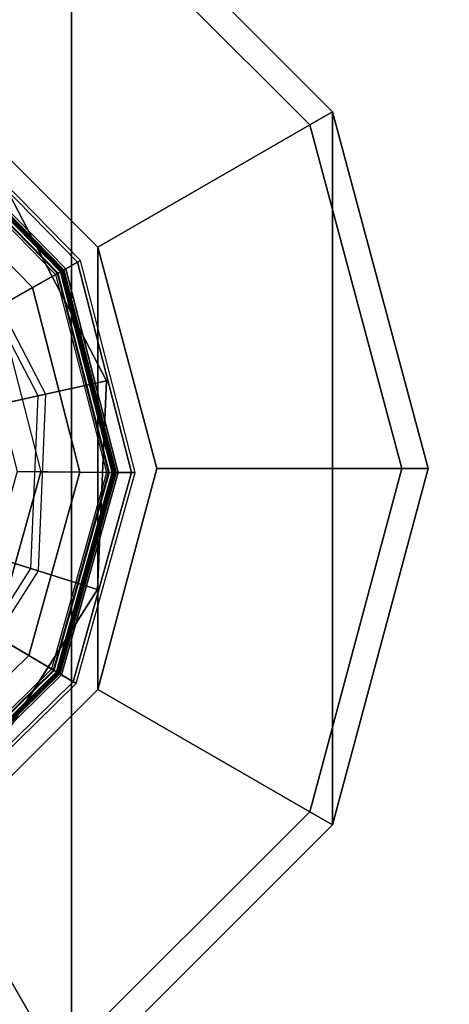
# Model space of a CAD drawing. Units: inches. Extents: x -305 to 329, y -240 to 276.
# Drawn here: x -146 to -145, y 137 to 138 of the extents above; entities that cross this region are included whole.
import ezdxf

# ---------------------------------------------------------------- set-up
doc = ezdxf.new("R2010")
doc.units = ezdxf.units.IN
doc.header["$MEASUREMENT"] = 0
for name, color, linetype in [('TABLE-GLIDE', 6, 'Continuous'), ('TABLE-LEG', 6, 'Continuous'), ('TABLE-TOP', 6, 'Continuous'), ('TABLE-TOP EDGE', 6, 'Continuous')]:
    doc.layers.add(name, color=color, linetype=linetype)

# ---------------------------------------------------------------- blocks, each defined once
blk = doc.blocks.new('F867D-2LLL_0T')
at = {"layer": 'TABLE-GLIDE'}
for points, invisible_edges in [([(-11.4918, -27.1312, 0.6179), (-11.3642, -26.7258, 0.6179), (-11.1691, -26.6241, 0.6179), (-11.3901, -27.3263, 0.6179)], 5), ([(-11.4823, -26.9114, 0.6179), (-11.4823, -26.9114, 0.6179), (-11.4918, -27.1312, 0.6179), (-11.3642, -26.7258, 0.6179)], 4), ([(-10.9071, -27.3402, 0.001), (-11.3746, -26.8631, 0.001), (-11.4227, -27.0355, 0.001), (-11.0804, -27.3848, 0.001)], 5), ([(-11.0804, -27.3848, 0.001), (-11.2529, -27.3367, 0.001), (-11.3781, -27.2089, 0.001), (-11.4227, -27.0355, 0.001)], 8)]:
    blk.add_3dface(points, dxfattribs=dict(at, invisible_edges=invisible_edges))
for points in [[(-11.2955, -26.6514, 0.1136), (-11.4601, -26.8126, 0.1136), (-11.4447, -26.8217, 0.2543), (-11.2868, -26.667, 0.2543)], [(-11.4569, -26.8145, 0.0717), (-11.2938, -26.6545, 0.0717), (-11.2955, -26.6514, 0.1136), (-11.4601, -26.8126, 0.1136)], [(-11.4392, -26.8249, 0.0349), (-11.2837, -26.6724, 0.0349), (-11.2938, -26.6545, 0.0717), (-11.4569, -26.8145, 0.0717)], [(-11.2868, -26.667, 0.2543), (-11.4447, -26.8217, 0.2543), (-11.4418, -26.8234, 0.2605), (-11.2851, -26.6698, 0.2605)], [(-11.4428, -26.8228, 0.3808), (-11.2857, -26.6688, 0.3808), (-11.2848, -26.6705, 0.3866), (-11.4412, -26.8238, 0.3866)], [(-11.4403, -26.8243, 0.266), (-11.2843, -26.6714, 0.266), (-11.2857, -26.6688, 0.273), (-11.4428, -26.8228, 0.273)], [(-11.2857, -26.6688, 0.273), (-11.4428, -26.8228, 0.273), (-11.4428, -26.8228, 0.3808), (-11.2857, -26.6688, 0.3808)], [(-11.2851, -26.6698, 0.2605), (-11.4418, -26.8234, 0.2605), (-11.4361, -26.8268, 0.263), (-11.2819, -26.6756, 0.263)], [(-11.4412, -26.8238, 0.3866), (-11.2848, -26.6705, 0.3866), (-11.2823, -26.6748, 0.3903), (-11.4369, -26.8263, 0.3903)], [(-11.4342, -26.8279, 0.263), (-11.2808, -26.6775, 0.263), (-11.2843, -26.6714, 0.266), (-11.4403, -26.8243, 0.266)], [(-11.4101, -26.8421, 0.0099), (-11.267, -26.7019, 0.0099), (-11.2837, -26.6724, 0.0349), (-11.4392, -26.8249, 0.0349)], [(-11.2823, -26.6748, 0.3903), (-11.4369, -26.8263, 0.3903), (-11.3532, -26.8757, 0.4218), (-11.2346, -26.7595, 0.4218)], [(-11.2808, -26.6775, 0.263), (-11.2819, -26.6756, 0.263), (-11.4361, -26.8268, 0.263), (-11.4342, -26.8279, 0.263)], [(-11.3746, -26.8631, 0.001), (-11.2468, -26.7378, 0.001), (-11.267, -26.7019, 0.0099), (-11.4101, -26.8421, 0.0099)], [(-11.3642, -26.7258, 0.6579), (-11.4823, -26.9114, 0.6579), (-11.4199, -26.9311, 0.6579), (-11.32, -26.7741, 0.6579)], [(-11.4823, -26.9114, 0.6179), (-11.3642, -26.7258, 0.6179), (-11.3642, -26.7258, 0.6579), (-11.4823, -26.9114, 0.6579)], [(-11.4199, -26.9311, 0.6579), (-11.32, -26.7741, 0.6579), (-11.3146, -26.78, 0.659), (-11.4122, -26.9335, 0.659)], [(-11.3146, -26.78, 0.659), (-11.4122, -26.9335, 0.659), (-11.3098, -26.9657, 0.6887), (-11.242, -26.8591, 0.6887)], [(-11.4601, -26.8126, 0.1136), (-11.5219, -27.0345, 0.1136), (-11.504, -27.0347, 0.2543), (-11.4447, -26.8217, 0.2543)], [(-11.5183, -27.0345, 0.0717), (-11.4569, -26.8145, 0.0717), (-11.4601, -26.8126, 0.1136), (-11.5219, -27.0345, 0.1136)], [(-11.4978, -27.0347, 0.0349), (-11.4392, -26.8249, 0.0349), (-11.4569, -26.8145, 0.0717), (-11.5183, -27.0345, 0.0717)], [(-11.4447, -26.8217, 0.2543), (-11.504, -27.0347, 0.2543), (-11.5007, -27.0347, 0.2605), (-11.4418, -26.8234, 0.2605)], [(-11.5019, -27.0347, 0.3808), (-11.4428, -26.8228, 0.3808), (-11.4412, -26.8238, 0.3866), (-11.5, -27.0347, 0.3866)], [(-11.499, -27.0347, 0.266), (-11.4403, -26.8243, 0.266), (-11.4428, -26.8228, 0.273), (-11.5019, -27.0347, 0.273)], [(-11.4428, -26.8228, 0.273), (-11.5019, -27.0347, 0.273), (-11.5019, -27.0347, 0.3808), (-11.4428, -26.8228, 0.3808)], [(-11.4418, -26.8234, 0.2605), (-11.5007, -27.0347, 0.2605), (-11.4941, -27.0348, 0.263), (-11.4361, -26.8268, 0.263)], [(-11.5, -27.0347, 0.3866), (-11.4412, -26.8238, 0.3866), (-11.4369, -26.8263, 0.3903), (-11.495, -27.0348, 0.3903)], [(-11.4919, -27.0348, 0.263), (-11.4342, -26.8279, 0.263), (-11.4403, -26.8243, 0.266), (-11.499, -27.0347, 0.266)], [(-11.4639, -27.0351, 0.0099), (-11.4101, -26.8421, 0.0099), (-11.4392, -26.8249, 0.0349), (-11.4978, -27.0347, 0.0349)], [(-11.4369, -26.8263, 0.3903), (-11.495, -27.0348, 0.3903), (-11.3978, -27.0358, 0.4218), (-11.3532, -26.8757, 0.4218)], [(-11.4342, -26.8279, 0.263), (-11.4361, -26.8268, 0.263), (-11.4941, -27.0348, 0.263), (-11.4919, -27.0348, 0.263)], [(-11.4227, -27.0355, 0.001), (-11.3746, -26.8631, 0.001), (-11.4101, -26.8421, 0.0099), (-11.4639, -27.0351, 0.0099)], [(-11.4823, -26.9114, 0.6579), (-11.4918, -27.1312, 0.6579), (-11.4279, -27.117, 0.6579), (-11.4199, -26.9311, 0.6579)], [(-11.4918, -27.1312, 0.6179), (-11.4823, -26.9114, 0.6179), (-11.4823, -26.9114, 0.6579), (-11.4918, -27.1312, 0.6579)], [(-11.4279, -27.117, 0.6579), (-11.4199, -26.9311, 0.6579), (-11.4122, -26.9335, 0.659), (-11.4201, -27.1153, 0.659)], [(-11.4122, -26.9335, 0.659), (-11.4201, -27.1153, 0.659), (-11.3152, -27.092, 0.6887), (-11.3098, -26.9657, 0.6887)], [(-11.5219, -27.0345, 0.1136), (-11.4646, -27.2576, 0.1136), (-11.449, -27.2488, 0.2543), (-11.504, -27.0347, 0.2543)], [(-11.4614, -27.2558, 0.0717), (-11.5183, -27.0345, 0.0717), (-11.5219, -27.0345, 0.1136), (-11.4646, -27.2576, 0.1136)], [(-11.4435, -27.2457, 0.0349), (-11.4978, -27.0347, 0.0349), (-11.5183, -27.0345, 0.0717), (-11.4614, -27.2558, 0.0717)], [(-11.504, -27.0347, 0.2543), (-11.449, -27.2488, 0.2543), (-11.4461, -27.2472, 0.2605), (-11.5007, -27.0347, 0.2605)], [(-11.4471, -27.2478, 0.3808), (-11.5019, -27.0347, 0.3808), (-11.5, -27.0347, 0.3866), (-11.4455, -27.2468, 0.3866)], [(-11.4446, -27.2463, 0.266), (-11.499, -27.0347, 0.266), (-11.5019, -27.0347, 0.273), (-11.4471, -27.2478, 0.273)], [(-11.5019, -27.0347, 0.273), (-11.4471, -27.2478, 0.273), (-11.4471, -27.2478, 0.3808), (-11.5019, -27.0347, 0.3808)], [(-11.5007, -27.0347, 0.2605), (-11.4461, -27.2472, 0.2605), (-11.4403, -27.2439, 0.263), (-11.4941, -27.0348, 0.263)], [(-11.4455, -27.2468, 0.3866), (-11.5, -27.0347, 0.3866), (-11.495, -27.0348, 0.3903), (-11.4411, -27.2444, 0.3903)], [(-11.4384, -27.2429, 0.263), (-11.4919, -27.0348, 0.263), (-11.499, -27.0347, 0.266), (-11.4446, -27.2463, 0.266)], [(-11.414, -27.2291, 0.0099), (-11.4639, -27.0351, 0.0099), (-11.4978, -27.0347, 0.0349), (-11.4435, -27.2457, 0.0349)], [(-11.495, -27.0348, 0.3903), (-11.4411, -27.2444, 0.3903), (-11.3565, -27.1966, 0.4218), (-11.3978, -27.0358, 0.4218)], [(-11.4919, -27.0348, 0.263), (-11.4941, -27.0348, 0.263), (-11.4403, -27.2439, 0.263), (-11.4384, -27.2429, 0.263)], [(-11.3781, -27.2089, 0.001), (-11.4227, -27.0355, 0.001), (-11.4639, -27.0351, 0.0099), (-11.414, -27.2291, 0.0099)], [(-11.4201, -27.1153, 0.659), (-11.336, -27.2766, 0.659), (-11.2568, -27.204, 0.6887), (-11.3152, -27.092, 0.6887)], [(-11.4918, -27.1312, 0.6579), (-11.3901, -27.3263, 0.6579), (-11.3419, -27.282, 0.6579), (-11.4279, -27.117, 0.6579)], [(-11.3419, -27.282, 0.6579), (-11.4279, -27.117, 0.6579), (-11.4201, -27.1153, 0.659), (-11.336, -27.2766, 0.659)], [(-11.3901, -27.3263, 0.6179), (-11.4918, -27.1312, 0.6179), (-11.4918, -27.1312, 0.6579), (-11.3901, -27.3263, 0.6579)], [(-11.4411, -27.2444, 0.3903), (-11.2896, -27.3989, 0.3903), (-11.2402, -27.3153, 0.4218), (-11.3565, -27.1966, 0.4218)], [(-11.2529, -27.3367, 0.001), (-11.3781, -27.2089, 0.001), (-11.414, -27.2291, 0.0099), (-11.2738, -27.3722, 0.0099)], [(-11.2738, -27.3722, 0.0099), (-11.414, -27.2291, 0.0099), (-11.4435, -27.2457, 0.0349), (-11.291, -27.4013, 0.0349)], [(-11.291, -27.4013, 0.0349), (-11.4435, -27.2457, 0.0349), (-11.4614, -27.2558, 0.0717), (-11.3015, -27.419, 0.0717)], [(-11.2917, -27.4024, 0.266), (-11.4446, -27.2463, 0.266), (-11.4471, -27.2478, 0.273), (-11.2931, -27.4049, 0.273)], [(-11.4461, -27.2472, 0.2605), (-11.2925, -27.4039, 0.2605), (-11.2892, -27.3982, 0.263), (-11.4403, -27.2439, 0.263)], [(-11.2922, -27.4033, 0.3866), (-11.4455, -27.2468, 0.3866), (-11.4411, -27.2444, 0.3903), (-11.2896, -27.3989, 0.3903)], [(-11.2881, -27.3963, 0.263), (-11.4384, -27.2429, 0.263), (-11.4446, -27.2463, 0.266), (-11.2917, -27.4024, 0.266)], [(-11.4384, -27.2429, 0.263), (-11.4403, -27.2439, 0.263), (-11.2892, -27.3982, 0.263), (-11.2881, -27.3963, 0.263)], [(-11.4646, -27.2576, 0.1136), (-11.3033, -27.4221, 0.1136), (-11.2942, -27.4067, 0.2543), (-11.449, -27.2488, 0.2543)], [(-11.3015, -27.419, 0.0717), (-11.4614, -27.2558, 0.0717), (-11.4646, -27.2576, 0.1136), (-11.3033, -27.4221, 0.1136)], [(-11.449, -27.2488, 0.2543), (-11.2942, -27.4067, 0.2543), (-11.2925, -27.4039, 0.2605), (-11.4461, -27.2472, 0.2605)], [(-11.2931, -27.4049, 0.3808), (-11.4471, -27.2478, 0.3808), (-11.4455, -27.2468, 0.3866), (-11.2922, -27.4033, 0.3866)], [(-11.4471, -27.2478, 0.273), (-11.2931, -27.4049, 0.273), (-11.2931, -27.4049, 0.3808), (-11.4471, -27.2478, 0.3808)]]:
    blk.add_3dface(points, dxfattribs=at)
at = {"layer": 'TABLE-LEG'}
for points in [[(-11.08, -26.289, 35.5409), (-11.08, -27.789, 35.5409), (-11.455, -27.6885, 35.5409), (-11.455, -26.3895, 35.5409)], [(-11.08, -26.574, 0.6579), (-11.08, -26.3166, 5.5532), (-11.4412, -26.4134, 5.5532), (-11.3125, -26.6363, 0.6579)], [(-11.4412, -26.4134, 5.5532), (-11.455, -26.3895, 6.6034), (-11.7295, -26.664, 6.6034), (-11.7056, -26.6778, 5.5532)], [(-11.455, -26.3895, 6.6034), (-11.455, -26.3895, 35.5409), (-11.7295, -26.664, 35.5409), (-11.7295, -26.664, 6.6034)], [(-11.455, -26.3895, 35.5409), (-11.455, -27.6885, 35.5409), (-11.7295, -27.414, 35.5409), (-11.7295, -26.664, 35.5409)], [(-11.3125, -26.6363, 0.6579), (-11.4412, -26.4134, 5.5532), (-11.7056, -26.6778, 5.5532), (-11.4827, -26.8065, 0.6579)], [(-11.3125, -27.4417, 0.6579), (-11.3125, -26.6363, 0.6579), (-11.4827, -26.8065, 0.6579), (-11.4827, -27.2715, 0.6579)], [(-11.7056, -26.6778, 5.5532), (-11.7295, -26.664, 6.6034), (-11.83, -27.039, 6.6034), (-11.8024, -27.039, 5.5532)], [(-11.7295, -26.664, 6.6034), (-11.7295, -26.664, 35.5409), (-11.83, -27.039, 35.5409), (-11.83, -27.039, 6.6034)], [(-11.7295, -26.664, 35.5409), (-11.7295, -26.664, 35.5409), (-11.7295, -27.414, 35.5409), (-11.83, -27.039, 35.5409)], [(-11.4827, -26.8065, 0.6579), (-11.7056, -26.6778, 5.5532), (-11.8024, -27.039, 5.5532), (-11.545, -27.039, 0.6579)], [(-11.4827, -27.2715, 0.6579), (-11.4827, -27.2715, 0.6579), (-11.4827, -26.8065, 0.6579), (-11.545, -27.039, 0.6579)], [(-11.7295, -27.414, 35.5409), (-11.7295, -27.414, 6.6034), (-11.83, -27.039, 6.6034), (-11.83, -27.039, 35.5409)], [(-11.7295, -27.414, 6.6034), (-11.7056, -27.4002, 5.5532), (-11.8024, -27.039, 5.5532), (-11.83, -27.039, 6.6034)], [(-11.7056, -27.4002, 5.5532), (-11.4827, -27.2715, 0.6579), (-11.545, -27.039, 0.6579), (-11.8024, -27.039, 5.5532)], [(-11.4412, -27.6646, 5.5532), (-11.3125, -27.4417, 0.6579), (-11.4827, -27.2715, 0.6579), (-11.7056, -27.4002, 5.5532)], [(-11.455, -27.6885, 6.6034), (-11.4412, -27.6646, 5.5532), (-11.7056, -27.4002, 5.5532), (-11.7295, -27.414, 6.6034)], [(-11.455, -27.6885, 35.5409), (-11.455, -27.6885, 6.6034), (-11.7295, -27.414, 6.6034), (-11.7295, -27.414, 35.5409)], [(-11.08, -27.7614, 5.5532), (-11.08, -27.504, 0.6579), (-11.3125, -27.4417, 0.6579), (-11.4412, -27.6646, 5.5532)]]:
    blk.add_3dface(points, dxfattribs=at)
at = {"layer": 'TABLE-TOP'}
for points, invisible_edges in [([(-12.75, -26.914, 36.0109), (-8.312, -26.039, 36.0109), (-8.312, 26.039, 36.0109), (-12.75, 26.914, 36.0109)], 5), ([(-12.75, -26.914, 36.0209), (12.75, -26.914, 36.0209), (12.75, 26.914, 36.0209), (-12.75, 26.914, 36.0209)], 5), ([(-12.625, -26.914, 35.5409), (-8.312, -26.039, 35.5409), (-8.312, 26.039, 35.5409), (-12.625, 26.914, 35.5409)], 5), ([(-12.625, 26.914, 36.4909), (-12.625, -26.914, 36.4909), (12.625, -26.914, 36.4909), (12.625, 26.914, 36.4909)], 10), ([(-8.312, -26.039, 36.0109), (-12.75, -26.914, 36.0109), (-12.5993, -27.4765, 36.0109)], 9), ([(-8.312, -26.039, 35.5409), (-12.625, -26.914, 35.5409), (-12.491, -27.414, 35.5409)], 9), ([(-8.312, -26.039, 36.0109), (-12.5993, -27.4765, 36.0109), (-12.1875, -27.8883, 36.0109)], 9), ([(-8.312, -26.039, 35.5409), (-12.491, -27.414, 35.5409), (-12.125, -27.78, 35.5409)], 9), ([(-8.312, -26.039, 36.0109), (-12.1875, -27.8883, 36.0109), (-11.625, -28.039, 36.0109)], 9), ([(-8.312, -26.039, 35.5409), (-12.125, -27.78, 35.5409), (-11.625, -27.914, 35.5409)], 9), ([(11.625, -27.914, 35.5409), (5.626, -26.039, 35.5409), (-8.312, -26.039, 35.5409), (-11.625, -27.914, 35.5409)], 5), ([(11.625, -28.039, 36.0109), (5.626, -26.039, 36.0109), (-8.312, -26.039, 36.0109), (-11.625, -28.039, 36.0109)], 5), ([(12.5993, -27.4765, 36.0209), (-12.5993, -27.4765, 36.0209), (-12.75, -26.914, 36.0209), (12.75, -26.914, 36.0209)], 5), ([(12.625, -26.914, 36.4909), (-12.625, -26.914, 36.4909), (-12.491, -27.414, 36.4909), (12.491, -27.414, 36.4909)], 5), ([(12.491, -27.414, 36.4909), (-12.491, -27.414, 36.4909), (-12.125, -27.78, 36.4909), (12.125, -27.78, 36.4909)], 5)]:
    blk.add_3dface(points, dxfattribs=dict(at, invisible_edges=invisible_edges))
at = {"layer": 'TABLE-TOP EDGE', "invisible_edges": 5}
blk.add_3dface([(12.1875, -27.8883, 36.0209), (-12.1875, -27.8883, 36.0209), (-12.5993, -27.4765, 36.0209), (12.5993, -27.4765, 36.0209)], dxfattribs=at)

msp = doc.modelspace()

# ---------------------------------------------------------------- block references
at = {"rotation": 180}
msp.add_blockref('F867D-2LLL_0T', (-157.1342, 110.3395), dxfattribs=at)

doc.saveas('drawing.dxf')
